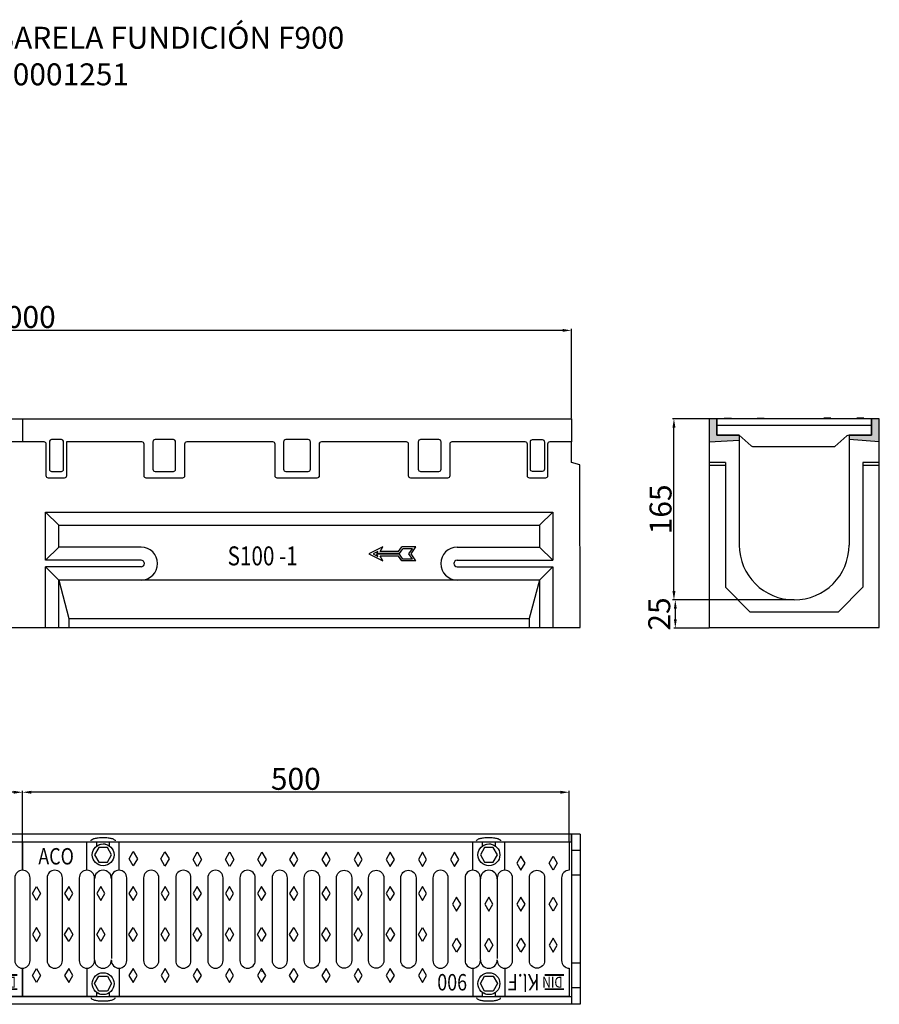
# Model space of a CAD drawing. Units: inches. Extents: x -785 to 779, y -608 to 389.
# Drawn here: x -4 to 779, y -508 to 389 of the extents above; entities that cross this region are included whole.
import ezdxf

# ---------------------------------------------------------------- set-up
doc = ezdxf.new("R2010")
doc.units = ezdxf.units.IN
for name, color, linetype in [('-D1-[Secció i Contorns]', 20, 'Continuous'), ('-D2- REJAS', 164, 'Continuous'), ('-D2-[Peça i El. Ppals]', 144, 'Continuous'), ('-D3-[Linies secundaries]', 124, 'Continuous'), ('-TRAMAS', 252, 'Continuous'), ('_COTAS', 10, 'Continuous'), ('_TEXTO Y CAJETÍN', 64, 'Continuous')]:
    doc.layers.add(name, color=color, linetype=linetype)
doc.styles.add('DIN ACO', font='arial.ttf')
doc.styles.add('TEXT35', font='isocp3.shx', dxfattribs={"width": 0.8, "height": 3.5})
doc.styles.add('TEXT50', font='ROMANS8', dxfattribs={"width": 0.8, "height": 5})
doc.dimstyles.new('ACO SANITARY GRAN', dxfattribs={"dimtxt": 20, "dimasz": 8, "dimexe": 1.4, "dimexo": 0, "dimgap": 2, "dimtad": 1, "dimdec": 1, "dimzin": 9, "dimtxsty": 'DIN ACO', "dimcen": 3, "dimclrd": 157, "dimclre": 157, "dimclrt": 256, "dimadec": 0, "dimazin": 0, "dimtfac": 0.875, "dimtdec": 1, "dimtmove": 2, "dimatfit": 3, "dimfxl": 1, "dimtolj": 1, "dimlwd": 25, "dimlwe": 25, "dimarcsym": 0})

# ---------------------------------------------------------------- blocks, each defined once
blk = doc.blocks.new('*D10')
at = {"layer": '_COTAS', "color": 157, "lineweight": 25, "transparency": 16777216}
for p, q in [((-1.59, -359.59), (-1.59, -313.02)), ((496.4, -359.59), (496.4, -313.02)), ((488.4, -314.42), (6.41, -314.42))]:
    blk.add_line(p, q, dxfattribs=at)
at = {"layer": '_COTAS', "color": 157, "transparency": 16777216}
for points in [[(6.41, -313.09), (6.41, -315.75), (-1.59, -314.42)], [(488.4, -313.09), (488.4, -315.75), (496.4, -314.42)]]:
    blk.add_solid(points, dxfattribs=at)
at = {"layer": 'Defpoints', "color": 0, "transparency": 16777216}
for p in [(-1.59, -314.42), (-1.59, -359.59), (496.4, -359.59)]:
    blk.add_point(p, dxfattribs=at)
at = {"layer": '_COTAS', "transparency": 16777216, "insert": (247.4, -302.21), "char_height": 20, "attachment_point": 5, "style": 'DIN ACO'}
blk.add_mtext('\\A1;500', dxfattribs=at)
blk = doc.blocks.new('*D11')
at = {"layer": '_COTAS', "color": 157, "lineweight": 25, "transparency": 16777216}
for p, q in [((-501.59, -356.09), (-501.59, -313.02)), ((-1.59, -352.59), (-1.59, -313.02)), ((-9.59, -314.42), (-493.59, -314.42))]:
    blk.add_line(p, q, dxfattribs=at)
at = {"layer": '_COTAS', "color": 157, "transparency": 16777216}
for points in [[(-493.59, -313.09), (-493.59, -315.75), (-501.59, -314.42)], [(-9.59, -313.09), (-9.59, -315.75), (-1.59, -314.42)]]:
    blk.add_solid(points, dxfattribs=at)
at = {"layer": 'Defpoints', "color": 0, "transparency": 16777216}
for p in [(-501.59, -314.42), (-501.59, -356.09), (-1.59, -352.59)]:
    blk.add_point(p, dxfattribs=at)
at = {"layer": '_COTAS', "transparency": 16777216, "insert": (-251.59, -302.21), "char_height": 20, "attachment_point": 5, "style": 'DIN ACO'}
blk.add_mtext('\\A1;500', dxfattribs=at)
blk = doc.blocks.new('*D4')
at = {"layer": '_COTAS', "color": 157, "lineweight": 25, "transparency": 16777216}
for p, q in [((-501.56, 26.38), (-501.56, 107.68)), ((498.44, 26.38), (498.44, 107.68)), ((490.44, 106.28), (-493.56, 106.28))]:
    blk.add_line(p, q, dxfattribs=at)
at = {"layer": '_COTAS', "color": 157, "transparency": 16777216}
for points in [[(-493.56, 107.61), (-493.56, 104.95), (-501.56, 106.28)], [(490.44, 107.61), (490.44, 104.95), (498.44, 106.28)]]:
    blk.add_solid(points, dxfattribs=at)
at = {"layer": 'Defpoints', "color": 0, "transparency": 16777216}
for p in [(-501.56, 106.28), (-501.56, 26.38), (498.44, 26.38)]:
    blk.add_point(p, dxfattribs=at)
at = {"layer": '_COTAS', "transparency": 16777216, "insert": (-1.56, 118.49), "char_height": 20, "attachment_point": 5, "style": 'DIN ACO'}
blk.add_mtext('\\A1;1000', dxfattribs=at)
blk = doc.blocks.new('*D2')
at = {"layer": '_COTAS', "color": 157, "lineweight": 25, "transparency": 16777216}
for p, q in [((701.33, -139.25), (591.64, -139.25)), ((593.04, -147.25), (593.04, -156.87)), ((623.83, -164.87), (591.64, -164.87))]:
    blk.add_line(p, q, dxfattribs=at)
at = {"layer": '_COTAS', "color": 157, "transparency": 16777216}
for points in [[(591.71, -147.25), (594.38, -147.25), (593.04, -139.25)], [(591.71, -156.87), (594.38, -156.87), (593.04, -164.87)]]:
    blk.add_solid(points, dxfattribs=at)
at = {"layer": 'Defpoints', "color": 0, "transparency": 16777216}
for p in [(701.33, -139.25), (593.04, -164.87), (623.83, -164.87)]:
    blk.add_point(p, dxfattribs=at)
at = {"layer": '_COTAS', "transparency": 16777216, "insert": (578.43, -152.06), "char_height": 20, "attachment_point": 5, "rotation": 90, "style": 'DIN ACO'}
blk.add_mtext('\\A1;25', dxfattribs=at)
blk = doc.blocks.new('*D3')
at = {"layer": '_COTAS', "color": 157, "lineweight": 25, "transparency": 16777216}
for p, q in [((623.83, 25.75), (590.39, 25.75)), ((591.79, -131.25), (591.79, 17.75)), ((701.33, -139.25), (590.39, -139.25))]:
    blk.add_line(p, q, dxfattribs=at)
at = {"layer": '_COTAS', "color": 157, "transparency": 16777216}
for points in [[(590.46, 17.75), (593.13, 17.75), (591.79, 25.75)], [(590.46, -131.25), (593.13, -131.25), (591.79, -139.25)]]:
    blk.add_solid(points, dxfattribs=at)
at = {"layer": 'Defpoints', "color": 0, "transparency": 16777216}
for p in [(591.79, 25.75), (623.83, 25.75), (701.33, -139.25)]:
    blk.add_point(p, dxfattribs=at)
at = {"layer": '_COTAS', "transparency": 16777216, "insert": (579.58, -56.75), "char_height": 20, "attachment_point": 5, "rotation": 90, "style": 'DIN ACO'}
blk.add_mtext('\\A1;165', dxfattribs=at)
blk = doc.blocks.new('GRELHA')
at = {"layer": '-D2- REJAS'}
blk.add_line((499.98, 21), (499.98, 0), dxfattribs=at)
for points in [[(999.98, 21), (999.98, 0), (980.27, 0, 0.414214), (978.27, -2), (978.27, -27), (978.27, -31, -0.414214), (976.27, -33), (961.93, -33, -0.414214), (959.93, -31), (959.93, -2, 0.414214), (957.93, 0), (891.17, 0, 0.414214), (889.17, -2), (889.17, -31, -0.414214), (887.17, -33), (853.61, -33, -0.414214), (851.61, -31), (851.61, -2, 0.414214), (849.61, 0), (772.22, 0, 0.414214), (770.22, -2), (770.22, -31, -0.414214), (768.22, -33), (732.11, -33, -0.414214), (730.11, -31), (730.11, -2, 0.414214), (728.11, 0), (649.64, 0, 0.414214), (647.64, -2), (647.64, -31, -0.414214), (645.64, -33), (612.75, -33, -0.414214), (610.75, -31), (610.75, -2, 0.414214), (608.75, 0), (540.03, 0), (540.03, -31, -0.414214), (538.03, -33), (523.69, -33, -0.414214), (521.69, -31), (521.69, -27), (521.69, -2, 0.414214), (519.69, 0), (499.98, 0), (480.27, 0, 0.414214), (478.27, -2), (478.27, -31, -0.414214), (476.27, -33), (461.93, -33, -0.414214), (459.93, -31), (459.93, -2, 0.414214), (457.93, 0), (391.17, 0, 0.414214), (389.17, -2), (389.17, -31, -0.414214), (387.17, -33), (353.61, -33, -0.414214), (351.61, -31), (351.61, -2, 0.414214), (349.61, 0), (272.22, 0, 0.414214), (270.22, -2), (270.22, -31, -0.414214), (268.22, -33), (232.11, -33, -0.414214), (230.11, -31), (230.11, -2, 0.414214), (228.11, 0), (149.64, 0, 0.414214), (147.64, -2), (147.64, -31, -0.414214), (145.64, -33), (112.75, -33, -0.414214), (110.75, -31), (110.75, -2, 0.414214), (108.75, 0), (40.03, 0), (40.03, -31, -0.414214), (38.03, -33), (23.69, -33, -0.414214), (21.69, -31), (21.69, -27), (21.69, -2, 0.414214), (19.69, 0), (0, 0), (-0.02, 21)], [(35.42, -27, 0.414214), (37.42, -25), (37.42, 0, 0.414214), (35.42, 2), (26.57, 2, 0.414214), (24.57, 0), (24.57, -25, 0.414214), (26.57, -27)], [(118.74, 0), (118.74, -25, 0.414214), (120.74, -27), (137.44, -27, 0.414214), (139.44, -25), (139.44, 0, 0.414214), (137.44, 2), (120.74, 2, 0.414214)], [(239.74, 2, 0.414214), (237.74, 0), (237.74, -25, 0.414214), (239.74, -27), (260.22, -27, 0.414214), (262.22, -25), (262.22, 0, 0.414214), (260.22, 2)], [(381.22, 0, 0.414214), (379.22, 2), (362.52, 2, 0.414214), (360.52, 0), (360.52, -25, 0.414214), (362.52, -27), (379.22, -27, 0.414214), (381.22, -25)], [(464.54, -27, -0.414214), (462.54, -25), (462.54, 0, -0.414214), (464.54, 2), (473.39, 2, -0.414214), (475.39, 0), (475.39, -25, -0.414214), (473.39, -27)], [(535.42, -27, 0.414214), (537.42, -25), (537.42, 0, 0.414214), (535.42, 2), (526.57, 2, 0.414214), (524.57, 0), (524.57, -25, 0.414214), (526.57, -27)], [(618.74, 0), (618.74, -25, 0.414214), (620.74, -27), (637.44, -27, 0.414214), (639.44, -25), (639.44, 0, 0.414214), (637.44, 2), (620.74, 2, 0.414214)], [(739.74, 2, 0.414214), (737.74, 0), (737.74, -25, 0.414214), (739.74, -27), (760.22, -27, 0.414214), (762.22, -25), (762.22, 0, 0.414214), (760.22, 2)], [(881.22, 0, 0.414214), (879.22, 2), (862.52, 2, 0.414214), (860.52, 0), (860.52, -25, 0.414214), (862.52, -27), (879.22, -27, 0.414214), (881.22, -25)], [(964.54, -27, -0.414214), (962.54, -25), (962.54, 0, -0.414214), (964.54, 2), (973.39, 2, -0.414214), (975.39, 0), (975.39, -25, -0.414214), (973.39, -27)]]:
    blk.add_lwpolyline(points, format="xyb", close=True, dxfattribs=at)
blk = doc.blocks.new('GRELHA D400 PLANTA')
at = {"layer": '-D2- REJAS'}
for points in [[(-67.23, 137.18), (-67.23, 141), (0, 141), (0, 115.1, 0.414214), (-6.97, 108.13), (-6.97, 32.87, 0.414214), (0, 25.9), (0, 0), (-67.23, 0), (-67.23, 3.81, -0.333282), (-79.18, 3.89), (-79.18, 0), (-418.61, 0), (-418.61, 3.81, -0.333285), (-430.56, 3.89), (-430.56, 0), (-497.99, 0), (-497.99, 25.9, 0.414214), (-491.02, 32.87), (-491.02, 108.13, 0.414214), (-497.99, 115.1), (-497.99, 141), (-430.56, 141), (-430.56, 137.11, -0.33329), (-418.61, 137.18), (-418.61, 141), (-79.18, 141), (-79.18, 137.11, -0.333239), (-67.23, 137.19, -0.504045)], [(430.76, 137.18), (430.76, 141), (497.99, 141), (497.99, 115.1, 0.414214), (491.02, 108.13), (491.02, 32.87, 0.414214), (497.99, 25.9), (497.99, 0), (430.76, 0), (430.76, 3.81, -0.333282), (418.81, 3.89), (418.81, 0), (79.38, 0), (79.38, 3.81, -0.333285), (67.43, 3.89), (67.43, 0), (0, 0), (0, 25.9, 0.414214), (6.97, 32.87), (6.97, 108.13, 0.414214), (0, 115.1), (0, 141), (67.43, 141), (67.43, 137.11, -0.33329), (79.38, 137.18), (79.38, 141), (418.81, 141), (418.81, 137.11, -0.333239), (430.76, 137.19, -0.504045)]]:
    blk.add_lwpolyline(points, format="xyb", close=True, dxfattribs=at)
at = {"layer": '-D2-[Peça i El. Ppals]'}
for points in [[(-439.33, 115.1), (-439.33, 141)], [(-410.05, 115.1), (-410.05, 141)], [(-87.95, 115.1), (-87.95, 141)], [(-58.66, 115.1), (-58.66, 141)], [(58.66, 115.1), (58.66, 141)], [(87.95, 115.1), (87.95, 141)], [(410.05, 115.1), (410.05, 141)], [(439.33, 115.1), (439.33, 141)], [(-439.33, 25.9), (-439.33, 0)], [(-410.05, 25.9), (-410.05, 0)], [(-87.95, 25.9), (-87.95, 0)], [(-58.66, 25.9), (-58.66, 0)], [(-4.89, 19.79), (-22.32, 19.79)], [(-4.89, 19.29), (-22.32, 19.29)], [(58.66, 25.9), (58.66, 0)], [(87.95, 25.9), (87.95, 0)], [(410.05, 25.9), (410.05, 0)], [(439.33, 25.9), (439.33, 0)], [(493.1, 19.79), (475.67, 19.79)], [(493.1, 19.29), (475.67, 19.29)], [(-4.89, 6.84), (-22.32, 6.84)], [(-4.89, 6.34), (-22.32, 6.34)], [(493.1, 6.84), (475.67, 6.84)], [(493.1, 6.34), (475.67, 6.34)]]:
    blk.add_lwpolyline(points, dxfattribs=at)
for points in [[(-428.42, 135.9), (-432.3, 129.18), (-428.42, 122.46), (-420.66, 122.46), (-416.78, 129.18), (-420.66, 135.9)], [(-77.04, 135.9), (-80.92, 129.18), (-77.04, 122.46), (-69.27, 122.46), (-65.39, 129.18), (-69.27, 135.9)], [(69.57, 135.9), (65.69, 129.18), (69.57, 122.46), (77.33, 122.46), (81.21, 129.18), (77.33, 135.9)], [(420.95, 135.9), (417.07, 129.18), (420.95, 122.46), (428.72, 122.46), (432.6, 129.18), (428.72, 135.9)], [(-428.42, 5.1), (-432.3, 11.82), (-428.42, 18.54), (-420.66, 18.54), (-416.78, 11.82), (-420.66, 5.1)], [(-77.04, 5.1), (-80.92, 11.82), (-77.04, 18.54), (-69.27, 18.54), (-65.39, 11.82), (-69.27, 5.1)], [(69.57, 5.1), (65.69, 11.82), (69.57, 18.54), (77.33, 18.54), (81.21, 11.82), (77.33, 5.1)], [(420.95, 5.1), (417.07, 11.82), (420.95, 18.54), (428.72, 18.54), (432.6, 11.82), (428.72, 5.1)]]:
    blk.add_lwpolyline(points, close=True, dxfattribs=at)
for points in [[(-475.58, 32.87, 1), (-461.64, 32.87), (-461.64, 108.13, 1), (-475.58, 108.13)], [(-373.79, 32.87), (-373.79, 108.13, 1), (-387.74, 108.13), (-387.74, 32.87, 1)], [(-344.51, 32.87), (-344.51, 108.13, 1), (-358.45, 108.13), (-358.45, 32.87, 1)], [(-329.17, 32.87, 1), (-315.23, 32.87), (-315.23, 108.13, 1), (-329.17, 108.13)], [(-299.89, 32.87, 1), (-285.95, 32.87), (-285.95, 108.13, 1), (-299.89, 108.13)], [(-270.61, 32.87, 1), (-256.66, 32.87), (-256.66, 108.13, 1), (-270.61, 108.13)], [(-227.38, 32.87, -1), (-241.33, 32.87), (-241.33, 108.13, -1), (-227.38, 108.13)], [(-198.1, 32.87, -1), (-212.04, 32.87), (-212.04, 108.13, -1), (-198.1, 108.13)], [(-168.82, 32.87, -1), (-182.76, 32.87), (-182.76, 108.13, -1), (-168.82, 108.13)], [(-139.54, 32.87, -1), (-153.48, 32.87), (-153.48, 108.13, -1), (-139.54, 108.13)], [(-124.2, 32.87, 1), (-110.26, 32.87), (-110.26, 108.13, 1), (-124.2, 108.13)], [(-22.41, 32.87, -1), (-36.35, 32.87), (-36.35, 108.13, -1), (-22.41, 108.13)], [(22.41, 32.87, 1), (36.35, 32.87), (36.35, 108.13, 1), (22.41, 108.13)], [(110.26, 32.87, 1), (124.2, 32.87), (124.2, 108.13, 1), (110.26, 108.13)], [(153.48, 32.87), (153.48, 108.13, 1), (139.54, 108.13), (139.54, 32.87, 1)], [(168.82, 32.87, 1), (182.76, 32.87), (182.76, 108.13, 1), (168.82, 108.13)], [(198.1, 32.87, 1), (212.04, 32.87), (212.04, 108.13, 1), (198.1, 108.13)], [(227.38, 32.87, 1), (241.33, 32.87), (241.33, 108.13, 1), (227.38, 108.13)], [(270.61, 32.87, -1), (256.66, 32.87), (256.66, 108.13, -1), (270.61, 108.13)], [(299.89, 32.87, -1), (285.95, 32.87), (285.95, 108.13, -1), (299.89, 108.13)], [(329.17, 32.87, -1), (315.23, 32.87), (315.23, 108.13, -1), (329.17, 108.13)], [(358.45, 32.87, -1), (344.51, 32.87), (344.51, 108.13, -1), (358.45, 108.13)], [(387.74, 32.87), (387.74, 108.13, 1), (373.79, 108.13), (373.79, 32.87, 1)], [(475.58, 32.87, -1), (461.64, 32.87), (461.64, 108.13, -1), (475.58, 108.13)]]:
    blk.add_lwpolyline(points, format="xyb", close=True, dxfattribs=at)
for points in [[(-432.36, 33.76), (-432.36, 108.13, 1), (-446.3, 108.13), (-446.3, 32.87, 1), (-432.36, 32.87)], [(-416.93, 107.39, 1), (-432.36, 107.39)], [(-417.02, 108.13), (-417.02, 32.87, 1), (-403.07, 32.87), (-403.07, 108.13, 1), (-417.02, 108.13)], [(-80.97, 33.76), (-80.97, 108.13, 1), (-94.92, 108.13), (-94.92, 32.87, 1), (-80.97, 32.87)], [(-65.55, 107.39, 1), (-80.97, 107.39)], [(-65.64, 32.87, 1), (-51.69, 32.87), (-51.69, 108.13, 1), (-65.64, 108.13), (-65.64, 34.75)], [(65.64, 33.76), (65.64, 108.13, 1), (51.69, 108.13), (51.69, 32.87, 1), (65.64, 32.87)], [(81.06, 107.39, 1), (65.63, 107.39)], [(80.97, 32.87, 1), (94.92, 32.87), (94.92, 108.13, 1), (80.97, 108.13), (80.97, 34.75)], [(417.02, 33.76), (417.02, 108.13, 1), (403.07, 108.13), (403.07, 32.87, 1), (417.02, 32.87)], [(432.44, 107.39, 1), (417.02, 107.39)], [(432.36, 32.87, 1), (446.3, 32.87), (446.3, 108.13, 1), (432.36, 108.13), (432.36, 34.75)], [(-432.36, 33.61, 0.931915), (-417.01, 32.52)], [(-80.97, 33.61, 1), (-65.55, 33.61)], [(65.63, 33.61, 1), (81.06, 33.61)], [(417.02, 33.61, 1), (432.44, 33.61)]]:
    blk.add_lwpolyline(points, format="xyb", dxfattribs=at)
for centre in [(-424.54, 129.18), (-73.15, 129.18), (73.45, 129.18), (424.84, 129.18), (-424.54, 11.82), (-73.15, 11.82), (73.45, 11.82), (424.84, 11.82)]:
    blk.add_circle(centre, 9.96, dxfattribs=at)
at = {"layer": '-D3-[Linies secundaries]'}
for points in [[(-397.18, 119.18), (-400.92, 125.66), (-397.18, 132.13), (-397.14, 132.04), (-397.09, 132.13), (-393.35, 125.66), (-397.09, 119.18)], [(-368.32, 118.91), (-372.06, 125.39), (-368.32, 131.86), (-368.27, 131.77), (-368.22, 131.86), (-364.48, 125.39), (-368.22, 118.91)], [(-338.8, 118.51), (-342.54, 124.99), (-338.8, 131.46), (-338.75, 131.38), (-338.7, 131.46), (-334.97, 124.99), (-338.7, 118.51)], [(-309.37, 118.51), (-313.11, 124.99), (-309.37, 131.46), (-309.32, 131.38), (-309.27, 131.46), (-305.53, 124.99), (-309.27, 118.51)], [(-279.96, 118.51), (-283.7, 124.99), (-279.96, 131.46), (-279.91, 131.38), (-279.86, 131.46), (-276.12, 124.99), (-279.86, 118.51)], [(-250.81, 118.51), (-247.08, 124.99), (-250.81, 131.46), (-250.86, 131.38), (-250.91, 131.46), (-254.65, 124.99), (-250.91, 118.51)], [(100.81, 119.18), (97.07, 125.66), (100.81, 132.13), (100.86, 132.04), (100.9, 132.13), (104.64, 125.66), (100.9, 119.18)], [(129.67, 118.91), (125.94, 125.39), (129.67, 131.86), (129.72, 131.77), (129.77, 131.86), (133.51, 125.39), (129.77, 118.91)], [(159.19, 118.51), (155.45, 124.99), (159.19, 131.46), (159.24, 131.38), (159.29, 131.46), (163.02, 124.99), (159.29, 118.51)], [(188.62, 118.51), (184.88, 124.99), (188.62, 131.46), (188.67, 131.38), (188.72, 131.46), (192.46, 124.99), (188.72, 118.51)], [(218.03, 118.51), (214.29, 124.99), (218.03, 131.46), (218.08, 131.38), (218.13, 131.46), (221.87, 124.99), (218.13, 118.51)], [(247.18, 118.51), (250.91, 124.99), (247.18, 131.46), (247.13, 131.38), (247.08, 131.46), (243.34, 124.99), (247.08, 118.51)], [(-250.91, 50.12), (-254.65, 56.59), (-250.91, 63.06), (-250.86, 62.98), (-250.81, 63.06), (-247.08, 56.59), (-250.81, 50.12)], [(247.08, 50.12), (243.34, 56.59), (247.08, 63.06), (247.13, 62.98), (247.18, 63.06), (250.91, 56.59), (247.18, 50.12)], [(-250.91, 12.77), (-254.65, 19.24), (-250.91, 25.72), (-250.86, 25.63), (-250.81, 25.72), (-247.08, 19.24)], [(218.13, 22.66), (218.08, 22.74)], [(247.08, 12.77), (243.34, 19.24), (247.08, 25.72), (247.13, 25.63), (247.18, 25.72), (250.91, 19.24)]]:
    blk.add_lwpolyline(points, dxfattribs=at)
for points in [[(-217.79, 124.99), (-221.53, 131.46), (-225.27, 124.99), (-221.53, 118.51)], [(-188.51, 124.99), (-192.25, 131.46), (-195.99, 124.99), (-192.25, 118.51)], [(-159.23, 124.99), (-162.97, 131.46), (-166.71, 124.99), (-162.97, 118.51)], [(-129.95, 124.99), (-133.69, 131.46), (-137.42, 124.99), (-133.69, 118.51)], [(-100.67, 124.99), (-104.41, 131.46), (-108.14, 124.99), (-104.41, 118.51)], [(-40.23, 121.58), (-43.97, 128.05), (-47.71, 121.58), (-43.97, 115.1)], [(-18.43, 121.58), (-14.69, 128.05), (-10.95, 121.58), (-14.69, 115.1)], [(280.2, 124.99), (276.46, 131.46), (272.72, 124.99), (276.46, 118.51)], [(309.48, 124.99), (305.74, 131.46), (302, 124.99), (305.74, 118.51)], [(338.76, 124.99), (335.02, 131.46), (331.28, 124.99), (335.02, 118.51)], [(368.04, 124.99), (364.3, 131.46), (360.57, 124.99), (364.3, 118.51)], [(397.32, 124.99), (393.59, 131.46), (389.85, 124.99), (393.59, 118.51)], [(457.76, 121.58), (454.02, 128.05), (450.28, 121.58), (454.02, 115.1)], [(479.56, 121.58), (483.3, 128.05), (487.04, 121.58), (483.3, 115.1)], [(-488.91, 93.94), (-485.17, 100.41), (-481.43, 93.94), (-485.17, 87.47)], [(-452.15, 93.94), (-455.89, 100.41), (-459.62, 93.94), (-455.89, 87.47)], [(-422.87, 93.94), (-426.6, 100.41), (-430.34, 93.94), (-426.6, 87.47)], [(-393.59, 93.94), (-397.32, 100.41), (-401.06, 93.94), (-397.32, 87.47)], [(-364.3, 93.94), (-368.04, 100.41), (-371.78, 93.94), (-368.04, 87.47)], [(-335.02, 93.94), (-338.76, 100.41), (-342.5, 93.94), (-338.76, 87.47)], [(-305.74, 93.94), (-309.48, 100.41), (-313.22, 93.94), (-309.48, 87.47)], [(-276.46, 93.94), (-280.2, 100.41), (-283.93, 93.94), (-280.2, 87.47)], [(-247.08, 93.94), (-250.81, 100.41), (-250.86, 100.33), (-250.91, 100.41), (-254.65, 93.94), (-250.91, 87.47), (-250.86, 87.55), (-250.81, 87.47)], [(-217.79, 93.94), (-221.53, 100.41), (-225.27, 93.94), (-221.53, 87.47)], [(-188.51, 93.94), (-192.25, 100.41), (-195.99, 93.94), (-192.25, 87.47)], [(-159.23, 93.94), (-162.97, 100.41), (-166.71, 93.94), (-162.97, 87.47)], [(-129.95, 93.94), (-133.69, 100.41), (-137.42, 93.94), (-133.69, 87.47)], [(9.08, 93.94), (12.82, 100.41), (16.56, 93.94), (12.82, 87.47)], [(45.84, 93.94), (42.1, 100.41), (38.37, 93.94), (42.1, 87.47)], [(75.12, 93.94), (71.39, 100.41), (67.65, 93.94), (71.39, 87.47)], [(104.41, 93.94), (100.67, 100.41), (96.93, 93.94), (100.67, 87.47)], [(133.69, 93.94), (129.95, 100.41), (126.21, 93.94), (129.95, 87.47)], [(162.97, 93.94), (159.23, 100.41), (155.49, 93.94), (159.23, 87.47)], [(192.25, 93.94), (188.51, 100.41), (184.78, 93.94), (188.51, 87.47)], [(221.53, 93.94), (217.79, 100.41), (214.06, 93.94), (217.79, 87.47)], [(250.91, 93.94), (247.18, 100.41), (247.13, 100.33), (247.08, 100.41), (243.34, 93.94), (247.08, 87.47), (247.13, 87.55), (247.18, 87.47)], [(280.2, 93.94), (276.46, 100.41), (272.72, 93.94), (276.46, 87.47)], [(309.48, 93.94), (305.74, 100.41), (302, 93.94), (305.74, 87.47)], [(338.76, 93.94), (335.02, 100.41), (331.28, 93.94), (335.02, 87.47)], [(368.04, 93.94), (364.3, 100.41), (360.57, 93.94), (364.3, 87.47)], [(-98.8, 84.23), (-102.54, 90.7), (-106.27, 84.23), (-102.54, 77.76)], [(-69.52, 84.23), (-73.25, 90.7), (-76.99, 84.23), (-73.25, 77.76)], [(-40.23, 84.23), (-43.97, 90.7), (-47.71, 84.23), (-43.97, 77.76)], [(-18.43, 84.23), (-14.69, 90.7), (-10.95, 84.23), (-14.69, 77.76)], [(399.19, 84.23), (395.45, 90.7), (391.72, 84.23), (395.45, 77.76)], [(428.47, 84.23), (424.74, 90.7), (421, 84.23), (424.74, 77.76)], [(457.76, 84.23), (454.02, 90.7), (450.28, 84.23), (454.02, 77.76)], [(479.56, 84.23), (483.3, 90.7), (487.04, 84.23), (483.3, 77.76)], [(-481.43, 56.59), (-485.17, 63.06), (-488.91, 56.59), (-485.17, 50.12)], [(-459.62, 56.59), (-455.89, 63.06), (-452.15, 56.59), (-455.89, 50.12)], [(-430.34, 56.59), (-426.6, 63.06), (-422.87, 56.59), (-426.6, 50.12)], [(-401.06, 56.59), (-397.32, 63.06), (-393.59, 56.59), (-397.32, 50.12)], [(-371.78, 56.59), (-368.04, 63.06), (-364.3, 56.59), (-368.04, 50.12)], [(-342.5, 56.59), (-338.76, 63.06), (-335.02, 56.59), (-338.76, 50.12)], [(-313.22, 56.59), (-309.48, 63.06), (-305.74, 56.59), (-309.48, 50.12)], [(-283.93, 56.59), (-280.2, 63.06), (-276.46, 56.59), (-280.2, 50.12)], [(-225.27, 56.59), (-221.53, 63.06), (-217.79, 56.59), (-221.53, 50.12)], [(-195.99, 56.59), (-192.25, 63.06), (-188.51, 56.59), (-192.25, 50.12)], [(-166.71, 56.59), (-162.97, 63.06), (-159.23, 56.59), (-162.97, 50.12)], [(-137.42, 56.59), (-133.69, 63.06), (-129.95, 56.59), (-133.69, 50.12)], [(16.56, 56.59), (12.82, 63.06), (9.08, 56.59), (12.82, 50.12)], [(38.37, 56.59), (42.1, 63.06), (45.84, 56.59), (42.1, 50.12)], [(67.65, 56.59), (71.39, 63.06), (75.12, 56.59), (71.39, 50.12)], [(96.93, 56.59), (100.67, 63.06), (104.41, 56.59), (100.67, 50.12)], [(126.21, 56.59), (129.95, 63.06), (133.69, 56.59), (129.95, 50.12)], [(155.49, 56.59), (159.23, 63.06), (162.97, 56.59), (159.23, 50.12)], [(184.78, 56.59), (188.51, 63.06), (192.25, 56.59), (188.51, 50.12)], [(214.06, 56.59), (217.79, 63.06), (221.53, 56.59), (217.79, 50.12)], [(272.72, 56.59), (276.46, 63.06), (280.2, 56.59), (276.46, 50.12)], [(302, 56.59), (305.74, 63.06), (309.48, 56.59), (305.74, 50.12)], [(331.28, 56.59), (335.02, 63.06), (338.76, 56.59), (335.02, 50.12)], [(360.57, 56.59), (364.3, 63.06), (368.04, 56.59), (364.3, 50.12)], [(-106.27, 46.88), (-102.54, 53.35), (-98.8, 46.88), (-102.54, 40.41)], [(-76.99, 46.88), (-73.25, 53.35), (-69.52, 46.88), (-73.25, 40.41)], [(-47.71, 46.88), (-43.97, 53.35), (-40.23, 46.88), (-43.97, 40.41)], [(-10.95, 46.88), (-14.69, 53.35), (-18.43, 46.88), (-14.69, 40.41)], [(391.72, 46.88), (395.45, 53.35), (399.19, 46.88), (395.45, 40.41)], [(421, 46.88), (424.74, 53.35), (428.47, 46.88), (424.74, 40.41)], [(450.28, 46.88), (454.02, 53.35), (457.76, 46.88), (454.02, 40.41)], [(487.04, 46.88), (483.3, 53.35), (479.56, 46.88), (483.3, 40.41)], [(-481.43, 19.24), (-485.17, 12.77), (-488.91, 19.24), (-485.17, 25.72)], [(-459.62, 19.24), (-455.89, 12.77), (-452.15, 19.24), (-455.89, 25.72)], [(-401.06, 19.24), (-397.32, 12.77), (-393.59, 19.24), (-397.32, 25.72)], [(-371.78, 19.24), (-368.04, 12.77), (-364.3, 19.24), (-368.04, 25.72)], [(-342.5, 19.24), (-338.76, 12.77), (-335.02, 19.24), (-338.76, 25.72)], [(-313.22, 19.24), (-309.48, 12.77), (-305.74, 19.24), (-309.48, 25.72)], [(-283.93, 19.24), (-280.2, 12.77), (-276.46, 19.24), (-280.2, 25.72)], [(-247.08, 19.24), (-250.81, 12.77)], [(-225.27, 19.24), (-221.53, 12.77), (-217.79, 19.24), (-221.53, 25.72)], [(-195.99, 19.24), (-192.25, 12.77), (-188.51, 19.24), (-192.25, 25.72)], [(-166.71, 19.24), (-162.97, 12.77), (-159.23, 19.24), (-162.97, 25.72)], [(-137.42, 19.24), (-133.69, 12.77), (-129.95, 19.24), (-133.69, 25.72)], [(16.56, 19.24), (12.82, 12.77), (9.08, 19.24), (12.82, 25.72)], [(38.37, 19.24), (42.1, 12.77), (45.84, 19.24), (42.1, 25.72)], [(96.93, 19.24), (100.67, 12.77), (104.41, 19.24), (100.67, 25.72)], [(126.21, 19.24), (129.95, 12.77), (133.69, 19.24), (129.95, 25.72)], [(155.49, 19.24), (159.23, 12.77), (162.97, 19.24), (159.23, 25.72)], [(184.78, 19.24), (188.51, 12.77), (192.25, 19.24), (188.51, 25.72)], [(214.06, 19.24), (217.79, 12.77), (221.53, 19.24), (217.79, 25.72)], [(250.91, 19.24), (247.18, 12.77)], [(272.72, 19.24), (276.46, 12.77), (280.2, 19.24), (276.46, 25.72)], [(302, 19.24), (305.74, 12.77), (309.48, 19.24), (305.74, 25.72)], [(331.28, 19.24), (335.02, 12.77), (338.76, 19.24), (335.02, 25.72)], [(360.57, 19.24), (364.3, 12.77), (368.04, 19.24), (364.3, 25.72)]]:
    blk.add_lwpolyline(points, close=True, dxfattribs=at)
at = {"layer": '-D2-[Peça i El. Ppals]', "style": 'TEXT35', "width": 0.8}
for p in [(-483.56, 120.35), (14.43, 120.35)]:
    blk.add_text('ACO', height=14.94, dxfattribs=at).set_placement(p)
for s, height, p in [('900', 14.94, (-93.04, 20.57)), ('Kl.F', 14.94, (-27.21, 20.57)), ('DIN', 9.96, (-6.06, 18.13)), ('900', 14.94, (404.95, 20.57)), ('Kl.F', 14.94, (470.78, 20.57)), ('DIN', 9.96, (491.93, 18.13))]:
    blk.add_text(s, height=height, rotation=180, dxfattribs=at).set_placement(p)

msp = doc.modelspace()

# ---------------------------------------------------------------- hatches: boundary and pattern name
at = {"layer": '-TRAMAS'}
h = msp.add_hatch(color=252, dxfattribs=at)
h.dxf.hatch_style = 1
h.paths.add_polyline_path([(651.33, 10.75), (630.83, 10.75), (630.83, 25.75), (623.83, 25.75), (623.83, 4.75), (651.33, 6.4)])
h.paths.add_polyline_path([(778.83, 25.75), (771.83, 25.75), (771.83, 10.75), (751.33, 10.75), (751.33, 6.75), (778.83, 4.75)])

# ---------------------------------------------------------------- linework, layer by layer
at = {"layer": '-D1-[Secció i Contorns]'}
for p, q in [((630.83, 25.75), (623.83, 25.75)), ((630.83, 25.75), (623.83, 25.75)), ((623.83, 25.75), (623.83, -164.25)), ((630.83, 10.75), (630.83, 25.75)), ((630.83, 10.75), (630.83, 25.75)), ((778.83, 25.75), (771.83, 25.75)), ((771.83, 10.75), (771.83, 25.75)), ((771.83, 10.75), (771.83, 25.75)), ((778.83, -164.25), (778.83, 25.75)), ((651.33, 10.75), (630.83, 10.75)), ((651.33, 10.75), (630.83, 10.75)), ((651.33, 10.75), (651.33, -89.25)), ((751.33, 10.75), (751.33, -89.25)), ((751.33, 10.75), (771.83, 10.75)), ((751.33, 10.75), (771.83, 10.75)), ((623.83, 4.75), (651.33, 6.4)), ((778.83, 4.75), (751.33, 6.75)), ((623.83, -164.25), (778.83, -164.25))]:
    msp.add_line(p, q, dxfattribs=at)
for points in [[(-493.56, -164.25), (506.41, -164.25), (506.2, -16.24), (498.44, -14.16), (498.44, 4.75), (478.73, 4.75, 0.414214), (476.73, 2.75), (476.73, -22.25), (476.73, -26.25, -0.414214), (474.73, -28.25), (460.39, -28.25, -0.414214), (458.39, -26.25), (458.39, 2.75, 0.414214), (456.39, 4.75), (389.63, 4.75, 0.414214), (387.63, 2.75), (387.63, -26.25, -0.414214), (385.63, -28.25), (352.06, -28.25, -0.414214), (350.06, -26.25), (350.06, 2.75, 0.414214), (348.06, 4.75), (270.67, 4.75, 0.414214), (268.67, 2.75), (268.67, -26.25, -0.414214), (266.67, -28.25), (230.57, -28.25, -0.414214), (228.57, -26.25), (228.57, 2.75, 0.414214), (226.57, 4.75), (148.1, 4.75, 0.414214), (146.1, 2.75), (146.1, -26.25, -0.414214), (144.1, -28.25), (111.2, -28.25, -0.414214), (109.2, -26.25), (109.2, 2.75, 0.414214), (107.2, 4.75), (38.49, 4.75), (38.49, -26.25, -0.414214), (36.49, -28.25), (22.15, -28.25, -0.414214), (20.15, -26.25), (20.15, -22.25), (20.15, 2.75, 0.414214), (18.15, 4.75), (-1.56, 4.75), (-21.27, 4.75, 0.414214)], [(60.95, -358.6, -0.252288), (61.42, -357.72, -0.07917), (64.15, -356.48, -0.038459), (67.4, -355.86, -0.02813), (71.9, -355.61, -0.02813), (76.41, -355.86, -0.038459), (79.65, -356.48, -0.07917), (82.38, -357.72, -0.252288), (82.86, -358.6, -0.252288)], [(412.03, -358.6, -0.252288), (412.5, -357.72, -0.07917), (415.24, -356.48, -0.038459), (418.48, -355.86, -0.02813), (422.98, -355.61, -0.02813), (427.49, -355.86, -0.038459), (430.73, -356.48, -0.07917), (433.47, -357.72, -0.252288), (433.94, -358.6, -0.252288)], [(60.95, -501.59, 0.252288), (61.42, -502.47, 0.07917), (64.15, -503.7, 0.038459), (67.4, -504.32, 0.02813), (71.9, -504.58, 0.02813), (76.41, -504.32, 0.038459), (79.65, -503.7, 0.07917), (82.38, -502.47, 0.252288), (82.86, -501.59, 0.252288)], [(412.03, -501.59, 0.252288), (412.5, -502.47, 0.07917), (415.24, -503.7, 0.038459), (418.48, -504.32, 0.02813), (422.98, -504.58, 0.02813), (427.49, -504.32, 0.038459), (430.73, -503.7, 0.07917), (433.47, -502.47, 0.252288), (433.94, -501.59, 0.252288)]]:
    msp.add_lwpolyline(points, format="xyb", dxfattribs=at)
for points in [[(498.43, -352.59), (-501.55, -352.59), (-501.55, -359.59), (498.43, -359.59)], [(498.43, -500.59), (498.43, -507.59), (-501.55, -507.59), (-501.55, -500.59), (498.43, -500.59)]]:
    msp.add_lwpolyline(points, close=True, dxfattribs=at)
msp.add_arc((701.33, -89.25), 50, 180, 0, dxfattribs=at)
at = {"layer": '-D2- REJAS'}
for p, q in [((771.83, 25.75), (630.83, 25.75)), ((630.83, 25.75), (630.83, 10.75)), ((771.83, 19.73), (630.83, 19.73)), ((637.58, 26.25), (644.09, 26.25)), ((637.58, 25.75), (637.58, 26.25)), ((640.83, 25.75), (640.83, 26.25)), ((644.09, 26.25), (644.09, 25.75)), ((667.6, 26.25), (674.1, 26.25)), ((667.6, 26.25), (674.1, 26.25)), ((667.6, 25.75), (667.6, 26.25)), ((667.6, 25.75), (667.6, 26.25)), ((670.85, 25.75), (670.85, 26.25)), ((670.85, 25.75), (670.85, 26.25)), ((674.1, 26.25), (674.1, 25.75)), ((674.1, 26.25), (674.1, 25.75)), ((734.8, 26.25), (728.3, 26.25)), ((734.8, 26.25), (728.3, 26.25)), ((728.3, 26.25), (728.3, 25.75)), ((728.3, 26.25), (728.3, 25.75)), ((731.55, 25.75), (731.55, 26.25)), ((731.55, 25.75), (731.55, 26.25)), ((734.8, 25.75), (734.8, 26.25)), ((734.8, 25.75), (734.8, 26.25)), ((764.82, 26.25), (758.32, 26.25)), ((758.32, 26.25), (758.32, 25.75)), ((761.57, 25.75), (761.57, 26.25)), ((764.82, 25.75), (764.82, 26.25)), ((771.83, 25.75), (771.83, 10.75)), ((630.83, 10.75), (651.17, 10.9)), ((630.83, 10.75), (651.17, 10.9)), ((651.17, 10.9), (662.07, 1.1)), ((749.33, 10.21), (738.42, 0.41)), ((771.83, 10.75), (751.33, 10.75)), ((664.58, 0.43), (738.42, 0.41))]:
    msp.add_line(p, q, dxfattribs=at)
for centre, radius, start, end in [((751.33, 6.75), 4, 90, 120), ((664.58, 5.43), 5, 240, 270)]:
    msp.add_arc(centre, radius, start, end, dxfattribs=at)
at = {"layer": '-D2-[Peça i El. Ppals]'}
for p, q in [((638.83, -14.16), (623.83, -14.16)), ((638.83, -16.84), (623.83, -16.84)), ((638.83, -14.16), (638.83, -127.75)), ((763.83, -14.16), (763.83, -127.75)), ((778.83, -14.16), (763.83, -14.16)), ((778.83, -16.84), (763.83, -16.84)), ((19.44, -59.17), (31.44, -71.17)), ((19.44, -59.17), (481.44, -59.17)), ((19.44, -103.17), (19.44, -59.17)), ((481.44, -59.17), (469.44, -71.17)), ((481.44, -59.17), (481.44, -103.17)), ((31.44, -71.17), (469.44, -71.17)), ((31.44, -91.17), (31.44, -71.17)), ((469.44, -71.17), (469.44, -91.17)), ((31.44, -91.17), (19.44, -103.17)), ((106.44, -91.17), (31.44, -91.17)), ((326.74, -90.85), (313.89, -97.28)), ((313.89, -97.28), (326.74, -103.71)), ((322.25, -95.02), (317.72, -97.28)), ((317.72, -97.28), (322.25, -99.54)), ((321.15, -96.85), (322.25, -95.02)), ((341.95, -96.85), (321.15, -96.85)), ((322.25, -99.54), (321.15, -97.71)), ((341.95, -97.71), (321.15, -97.71)), ((324.17, -95.14), (326.74, -90.85)), ((341.03, -95.14), (324.17, -95.14)), ((341.03, -95.14), (343.89, -90.85)), ((341.95, -96.85), (344.81, -92.57)), ((344.81, -101.99), (341.95, -97.71)), ((356.74, -90.85), (343.89, -90.85)), ((353.54, -92.57), (344.81, -92.57)), ((350.4, -97.28), (353.54, -92.57)), ((353.54, -101.99), (350.4, -97.28)), ((352.46, -97.28), (356.74, -90.85)), ((356.74, -103.71), (352.46, -97.28)), ((394.44, -91.17), (469.44, -91.17)), ((469.44, -91.17), (481.44, -103.17)), ((106.44, -103.17), (19.44, -103.17)), ((326.74, -103.71), (324.17, -99.42)), ((341.03, -99.42), (324.17, -99.42)), ((343.89, -103.71), (341.03, -99.42)), ((356.74, -103.71), (343.89, -103.71)), ((353.54, -101.99), (344.81, -101.99)), ((394.44, -103.17), (481.44, -103.17)), ((19.44, -164.09), (19.44, -109.17)), ((19.44, -109.17), (31.44, -121.17)), ((106.44, -109.17), (19.44, -109.17)), ((394.44, -109.17), (481.44, -109.17)), ((481.44, -109.17), (469.44, -121.17)), ((481.44, -109.17), (481.44, -164.25)), ((31.44, -121.17), (40.82, -156.17)), ((469.44, -121.17), (31.44, -121.17)), ((31.44, -164.02), (31.44, -121.17)), ((469.44, -121.17), (460.06, -156.17)), ((469.44, -121.17), (469.44, -164.25)), ((661.33, -150.25), (638.83, -127.75)), ((741.33, -150.25), (763.83, -127.75)), ((741.33, -150.25), (661.33, -150.25)), ((40.82, -156.17), (40.82, -164.25)), ((40.82, -156.17), (460.06, -156.17)), ((460.06, -156.17), (460.06, -164.25)), ((498.43, -352.59), (498.43, -492.59)), ((506.43, -352.59), (498.43, -352.59)), ((506.43, -352.59), (506.43, -492.59)), ((506.43, -367.59), (498.43, -367.59)), ((506.43, -390.09), (498.43, -390.09)), ((506.43, -470.09), (498.43, -470.09)), ((506.43, -492.59), (498.43, -492.59)), ((498.43, -492.59), (498.43, -507.59)), ((506.43, -492.59), (506.43, -507.59)), ((506.43, -507.59), (498.43, -507.59))]:
    msp.add_line(p, q, dxfattribs=at)
for centre, radius, start, end in [((106.44, -106.17), 15, 270, 90), ((394.44, -106.17), 15, 90, 270), ((106.44, -106.17), 3, 270, 90), ((394.44, -106.17), 3, 90, 270)]:
    msp.add_arc(centre, radius, start, end, dxfattribs=at)

# ---------------------------------------------------------------- block references
at = {"layer": '-D1-[Secció i Contorns]'}
msp.add_blockref('GRELHA', (-501.54, 4.75), dxfattribs=at)
at = {"layer": '-D2- REJAS'}
msp.add_blockref('GRELHA D400 PLANTA', (-1.55, -500.59), dxfattribs=at)

# ---------------------------------------------------------------- texts
at = {"layer": '-D2-[Peça i El. Ppals]', "style": 'TEXT50', "width": 0.8}
msp.add_text('S100 -1', height=17.28, dxfattribs=at).set_placement((185.3, -107.77))
at = {"layer": '_TEXTO Y CAJETÍN', "insert": (3.91, 382.83), "char_height": 20, "width": 1448.8591, "attachment_point": 2, "style": 'DIN ACO'}
msp.add_mtext('S100 0.0 H19   RJ  PASARELA FUNDICIÓN F900  \\PREF: 00001251', dxfattribs=at)

# ---------------------------------------------------------------- dimensions: what is measured, and where the dimension line sits
at = {"layer": '_COTAS'}
for base, p1, p2, picture, middle in [((-501.56, 106.28), (498.44, 26.38), (-501.56, 26.38), '*D4', (-1.56, 118.49)), ((-501.59, -314.42), (-1.59, -352.59), (-501.59, -356.09), '*D11', (-251.59, -302.21))]:
    dim = msp.add_linear_dim(base=base, p1=p1, p2=p2, dimstyle='ACO SANITARY GRAN', dxfattribs=at)
    dim.commit()
    dim.dimension.update_dxf_attribs({"geometry": picture, "text_midpoint": middle})
dim = msp.add_linear_dim(base=(591.79, 25.75), p1=(701.33, -139.25), p2=(623.83, 25.75), angle=90, dimstyle='ACO SANITARY GRAN', dxfattribs=at)
dim.commit()
dim.dimension.update_dxf_attribs({"geometry": '*D3', "text_midpoint": (579.58, -56.75)})
dim = msp.add_linear_dim(base=(593.04, -164.87), p1=(701.33, -139.25), p2=(623.83, -164.87), angle=90, text='25', dimstyle='ACO SANITARY GRAN', dxfattribs=at)
dim.commit()
dim.dimension.update_dxf_attribs({"geometry": '*D2', "text_midpoint": (578.43, -152.06)})
dim = msp.add_linear_dim(base=(-1.59, -314.42), p1=(496.4, -359.59), p2=(-1.59, -359.59), text='500', dimstyle='ACO SANITARY GRAN', dxfattribs=at)
dim.commit()
dim.dimension.update_dxf_attribs({"geometry": '*D10', "text_midpoint": (247.4, -302.21)})

doc.saveas('drawing.dxf')
